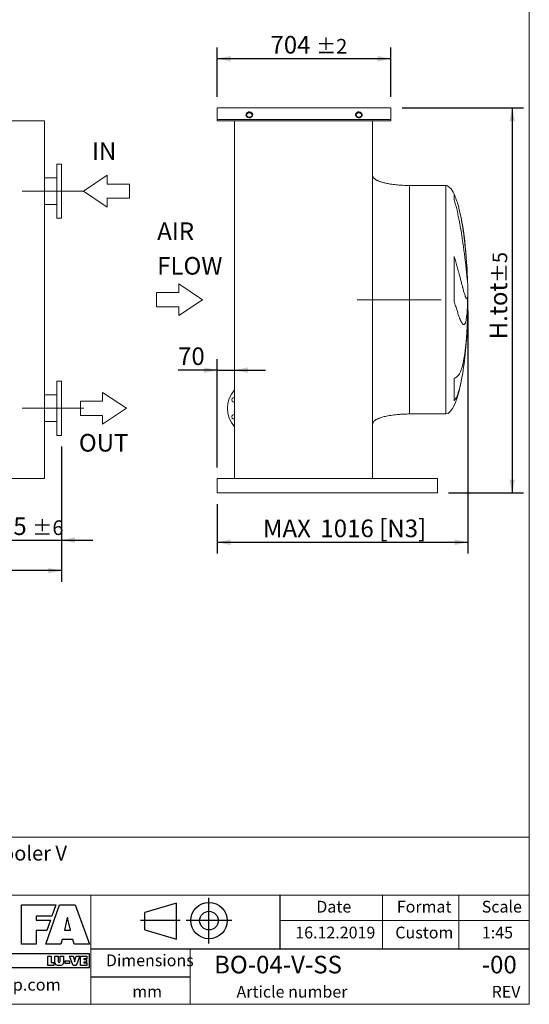
# Model space of a CAD drawing. Units: millimetres. Extents: x 121 to 9335, y 86 to 6540.
# Drawn here: x 7269 to 9335, y 86 to 4077 of the extents above; entities that cross this region are included whole.
import ezdxf

# ---------------------------------------------------------------- set-up
doc = ezdxf.new("R2010")
doc.units = ezdxf.units.MM
doc.header["$LTSCALE"] = 45
doc.linetypes.add('SLD-Center', pattern=[19.05, 15.24, -1.27, 1.27, -1.27])
doc.linetypes.add('SLD-Solid', pattern=[0])
doc.layers.add('GEOMETRY', color=7, linetype='SLD-Solid')
doc.layers.add('TITLE', color=7, linetype='SLD-Solid')
doc.styles.add('SLDTEXTSTYLE0', font='TXT', dxfattribs={"width": 0.605})
doc.styles.add('SLDTEXTSTYLE1', font='TXT', dxfattribs={"width": 0.75})
doc.dimstyles.new('SLDDIMSTYLE1', dxfattribs={"dimtxt": 69.344604, "dimasz": 54, "dimexe": 0, "dimexo": 0.0625, "dimgap": 17.336151, "dimtad": 1, "dimdec": 0, "dimrnd": 1e-09, "dimzin": 12, "dimdsep": 46, "dimtxsty": 'SLDTEXTSTYLE0', "dimsah": 1, "dimcen": 0.09, "dimadec": 0, "dimazin": 3, "dimtol": 1, "dimtp": 6, "dimtm": 6, "dimtfac": 1, "dimtdec": 0, "dimtmove": 0, "dimatfit": 0, "dimfxl": 1, "dimfrac": 2, "dimtolj": 1, "dimarcsym": 0})
doc.dimstyles.new('SLDDIMSTYLE2', dxfattribs={"dimtxt": 69.344604, "dimasz": 54, "dimexe": 0, "dimexo": 0.0625, "dimgap": 17.336151, "dimtad": 1, "dimdec": 0, "dimrnd": 1e-09, "dimzin": 12, "dimdsep": 46, "dimtxsty": 'SLDTEXTSTYLE0', "dimsah": 1, "dimcen": 0.09, "dimadec": 0, "dimazin": 3, "dimtfac": 1, "dimtdec": 0, "dimtofl": 0, "dimtmove": 0, "dimatfit": 3, "dimfxl": 1, "dimfrac": 2, "dimtolj": 1, "dimtzin": 12, "dimarcsym": 0})
doc.dimstyles.new('SLDDIMSTYLE5', dxfattribs={"dimtxt": 69.344604, "dimasz": 54, "dimexe": 0, "dimexo": 0.0625, "dimgap": 17.336151, "dimtad": 1, "dimdec": 0, "dimrnd": 1e-09, "dimzin": 12, "dimdsep": 46, "dimtxsty": 'SLDTEXTSTYLE0', "dimsah": 1, "dimcen": 0.09, "dimadec": 0, "dimazin": 3, "dimtol": 1, "dimtp": 2, "dimtm": 2, "dimtfac": 1, "dimtdec": 0, "dimtofl": 0, "dimtmove": 0, "dimatfit": 3, "dimfxl": 1, "dimfrac": 2, "dimtolj": 1, "dimarcsym": 0})
doc.dimstyles.new('SLDDIMSTYLE7', dxfattribs={"dimtxt": 69.344604, "dimasz": 54, "dimexe": 0, "dimexo": 0.0625, "dimgap": 17.336151, "dimtad": 1, "dimdec": 0, "dimrnd": 1e-09, "dimzin": 12, "dimdsep": 46, "dimtxsty": 'SLDTEXTSTYLE0', "dimsah": 1, "dimcen": 0.09, "dimadec": 0, "dimazin": 3, "dimtol": 1, "dimtp": 5, "dimtm": 5, "dimtfac": 1, "dimtdec": 0, "dimtofl": 0, "dimtmove": 0, "dimatfit": 3, "dimfxl": 1, "dimfrac": 2, "dimtolj": 1, "dimarcsym": 0})
doc.dimstyles.new('SLDDIMSTYLE8', dxfattribs={"dimtxt": 69.344604, "dimasz": 54, "dimexe": 0, "dimexo": 0.0625, "dimgap": 17.336151, "dimtad": 1, "dimdec": 0, "dimrnd": 1e-09, "dimzin": 12, "dimdsep": 46, "dimtxsty": 'SLDTEXTSTYLE0', "dimsah": 1, "dimcen": 0.09, "dimadec": 0, "dimazin": 3, "dimtfac": 1, "dimtdec": 0, "dimtmove": 0, "dimatfit": 0, "dimfxl": 1, "dimfrac": 2, "dimtolj": 1, "dimtzin": 12, "dimarcsym": 0})

# ---------------------------------------------------------------- blocks, each defined once
blk = doc.blocks.new('Block2')
at = {"layer": 'TITLE', "color": 7, "linetype": 'SLD-Solid'}
for p, q in [((292.5, 325.2), (35.7, 249.6)), ((292.5, 33.4), (292.5, 325.2)), ((555, 0), (555, 369.6)), ((35.7, 109.1), (35.7, 249.6)), ((321.9, 184.8), (0, 184.8)), ((740.7, 184.8), (371.1, 184.8)), ((35.7, 109.1), (292.5, 33.4))]:
    blk.add_line(p, q, dxfattribs=at)
for radius in [146.9, 75.7]:
    blk.add_circle((555.9, 184.8), radius, dxfattribs=at)
blk = doc.blocks.new('Block28')
at = {"color": 7, "linetype": 'SLD-Solid', "lineweight": 0}
for p, q in [((-19800, 49314), (-23015, 44492)), ((-16586, 44492), (-19800, 49314)), ((-23015, 44492), (-21247, 44492)), ((-21247, 44492), (-21247, 39992)), ((-18354, 44492), (-16586, 44492)), ((-18354, 39992), (-18354, 44492))]:
    blk.add_line(p, q, dxfattribs=at)
at = {"layer": 'GEOMETRY', "lineweight": 0}
blk.add_line((-21247, 39992), (-18354, 39992), dxfattribs=at)
blk = doc.blocks.new('_D_1')
at = {"layer": 'GEOMETRY'}
for p, q in [((7439.1, 2347), (7439.1, 1922.8)), ((7104.1, 2034), (7104.1, 1922.8)), ((7104.1, 1967.8), (6978.1, 1967.8)), ((7104.1, 1967.8), (7439.1, 1967.8)), ((7439.1, 1967.8), (7565.1, 1967.8))]:
    blk.add_line(p, q, dxfattribs=at)
for points in [[(7104.1, 1967.8), (7050.1, 1979), (7050.1, 1956.5)], [(7439.1, 1967.8), (7493.1, 1956.5), (7493.1, 1979)]]:
    blk.add_solid(points, dxfattribs=at)
at = {"layer": 'GEOMETRY', "attachment_point": 1, "style": 'SLDTEXTSTYLE0'}
for s, insert, char_height in [('335', (7135.1, 2059.9), 71.44), ('±6', (7320.4, 2047.9), 59.53)]:
    blk.add_mtext(s, dxfattribs=dict(at, insert=insert, char_height=char_height))
blk = doc.blocks.new('_D_2')
at = {"layer": 'GEOMETRY'}
for p, q in [((7439.1, 2347), (7439.1, 1799)), ((2184.1, 2172), (2184.1, 1799)), ((7439.1, 1844), (2184.1, 1844))]:
    blk.add_line(p, q, dxfattribs=at)
for points in [[(2184.1, 1844), (2238.1, 1832.8), (2238.1, 1855.3)], [(7439.1, 1844), (7385.1, 1855.3), (7385.1, 1832.8)]]:
    blk.add_solid(points, dxfattribs=at)
at = {"layer": 'GEOMETRY', "insert": (4724.3, 1936.1), "char_height": 71.44, "attachment_point": 1, "style": 'SLDTEXTSTYLE0'}
blk.add_mtext('L.ss', dxfattribs=at)
blk = doc.blocks.new('Block12')
at = {"layer": 'GEOMETRY', "lineweight": 0}
for p, q in [((4500, 4661), (4500, 6429)), ((4500, 6429), (9321, 3214)), ((0, 4661), (4500, 4661)), ((0, 1768), (0, 4661)), ((9321, 3214), (4500, 0)), ((4500, 1768), (0, 1768)), ((4500, 0), (4500, 1768))]:
    blk.add_line(p, q, dxfattribs=at)
blk = doc.blocks.new('_D_11')
at = {"layer": 'GEOMETRY'}
for p, q in [((8070.2, 3764.2), (8070.2, 3964.2)), ((8774.2, 3764.2), (8774.2, 3964.2)), ((8070.2, 3919.2), (8774.2, 3919.2))]:
    blk.add_line(p, q, dxfattribs=at)
for points in [[(8070.2, 3919.2), (8124.2, 3908), (8124.2, 3930.5)], [(8774.2, 3919.2), (8720.2, 3930.5), (8720.2, 3908)]]:
    blk.add_solid(points, dxfattribs=at)
at = {"layer": 'GEOMETRY', "attachment_point": 1, "style": 'SLDTEXTSTYLE0'}
for s, insert, char_height in [('704', (8285.8, 4011.3), 71.44), ('±2', (8471, 3999.3), 59.53)]:
    blk.add_mtext(s, dxfattribs=dict(at, insert=insert, char_height=char_height))
blk = doc.blocks.new('_D_12')
at = {"layer": 'GEOMETRY'}
for p, q in [((8819.2, 3719.2), (9311.2, 3719.2)), ((9266.2, 3719.2), (9266.2, 2159)), ((9008.2, 2159), (9311.2, 2159))]:
    blk.add_line(p, q, dxfattribs=at)
for points in [[(9266.2, 3719.2), (9254.9, 3665.2), (9277.4, 3665.2)], [(9266.2, 2159), (9277.4, 2213), (9254.9, 2213)]]:
    blk.add_solid(points, dxfattribs=at)
at = {"layer": 'GEOMETRY', "attachment_point": 1, "rotation": 90, "style": 'SLDTEXTSTYLE0'}
for s, insert, char_height in [('±5', (9186.1, 3009.1), 59.53), ('H.tot', (9174.1, 2781.5), 71.44)]:
    blk.add_mtext(s, dxfattribs=dict(at, insert=insert, char_height=char_height))
blk = doc.blocks.new('_D_13')
at = {"layer": 'GEOMETRY'}
for p, q in [((9086.2, 2897), (9086.2, 1914)), ((8070.2, 2114), (8070.2, 1914)), ((8070.2, 1959), (9086.2, 1959))]:
    blk.add_line(p, q, dxfattribs=at)
for points in [[(8070.2, 1959), (8124.2, 1947.8), (8124.2, 1970.3)], [(9086.2, 1959), (9032.2, 1970.3), (9032.2, 1947.8)]]:
    blk.add_solid(points, dxfattribs=at)
at = {"layer": 'GEOMETRY', "char_height": 71.44, "attachment_point": 1, "style": 'SLDTEXTSTYLE0'}
for s, insert in [('MAX', (8255.4, 2051.1)), ('1016', (8488.2, 2051.1)), ('[N3]', (8726.7, 2051.1))]:
    blk.add_mtext(s, dxfattribs=dict(at, insert=insert))
blk = doc.blocks.new('_D_14')
at = {"layer": 'GEOMETRY'}
for p, q in [((8070.2, 2262), (8070.2, 2701.7)), ((8070.2, 2656.7), (7911.1, 2656.7)), ((8070.2, 2656.7), (8140.2, 2656.7)), ((8140.2, 2656.7), (8266.2, 2656.7))]:
    blk.add_line(p, q, dxfattribs=at)
for points in [[(8070.2, 2656.7), (8016.2, 2667.9), (8016.2, 2645.4)], [(8140.2, 2656.7), (8194.2, 2645.4), (8194.2, 2667.9)]]:
    blk.add_solid(points, dxfattribs=at)
at = {"layer": 'GEOMETRY', "insert": (7911.1, 2748.8), "char_height": 71.44, "attachment_point": 1, "style": 'SLDTEXTSTYLE0'}
blk.add_mtext('70', dxfattribs=at)
blk = doc.blocks.new('SW_NOTE_2')
at = {"layer": 'GEOMETRY', "color": 0, "char_height": 71.44, "attachment_point": 1, "style": 'SLDTEXTSTYLE0'}
for s, insert in [('AIR', (0, 92.1)), ('FLOW', (0, -48.2))]:
    blk.add_mtext(s, dxfattribs=dict(at, insert=insert))

msp = doc.modelspace()

# ---------------------------------------------------------------- linework, layer by layer
at = {"color": 7, "linetype": 'SLD-Solid', "lineweight": 15}
for p, q in [((8070.2, 3719.2), (8774.2, 3719.2)), ((8070.2, 3719.2), (8070.2, 3674.5)), ((8774.2, 3719.2), (8774.2, 3674.5)), ((8070.2, 3674.5), (8070.2, 3672)), ((8070.2, 3672), (8774.2, 3672)), ((8070.2, 3672), (8070.2, 3667)), ((8774.2, 3674.5), (8774.2, 3672)), ((8774.2, 3672), (8774.2, 3667)), ((7129.1, 3667), (7369.1, 3667)), ((7369.1, 3667), (7369.1, 2217)), ((8070.2, 3667), (8140.2, 3667)), ((8140.2, 3667), (8140.2, 2217)), ((8140.2, 3667), (8145.2, 3667)), ((8145.2, 3667), (8695.2, 3667)), ((8695.2, 3667), (8700.2, 3667)), ((8700.2, 3667), (8774.2, 3667)), ((8700.2, 3667), (8700.2, 2217)), ((8700.2, 3663), (8700.2, 2221)), ((7439.1, 3492), (7419.1, 3492)), ((7419.1, 3382), (7419.1, 3492)), ((7439.1, 3382), (7439.1, 3492)), ((7419.1, 3436), (7369.1, 3436)), ((8996.2, 3405), (8850.2, 3405)), ((7419.1, 3272), (7419.1, 3382)), ((7439.1, 3272), (7439.1, 3382)), ((7369.1, 3328), (7419.1, 3328)), ((7419.1, 3272), (7439.1, 3272)), ((9030.5, 2935.3), (9030.5, 3116.8)), ((9084.7, 3025.8), (9084.7, 3011.7)), ((9084.7, 2953.9), (9084.7, 2917.2)), ((9084.7, 2865.6), (9084.7, 2857)), ((7439.1, 2612), (7419.1, 2612)), ((7419.1, 2502), (7419.1, 2612)), ((7439.1, 2502), (7439.1, 2612)), ((9030.5, 2532.9), (9030.5, 2624.5)), ((7419.1, 2556), (7369.1, 2556)), ((7419.1, 2392), (7419.1, 2502)), ((7439.1, 2392), (7439.1, 2502)), ((8850.2, 2479), (8996.2, 2479)), ((7369.1, 2448), (7419.1, 2448)), ((7419.1, 2392), (7439.1, 2392)), ((7154.1, 2217), (7369.1, 2217)), ((8070.2, 2217), (8070.2, 2207)), ((8070.2, 2217), (8141.5, 2217)), ((8070.2, 2207), (8070.2, 2169)), ((8141.5, 2217), (8145.2, 2217)), ((8145.2, 2217), (8695.2, 2217)), ((8695.2, 2217), (8698.9, 2217)), ((8698.9, 2217), (8963.2, 2217)), ((8963.2, 2217), (8963.2, 2207)), ((8963.2, 2207), (8963.2, 2169)), ((8070.2, 2169), (8070.2, 2159)), ((8070.2, 2159), (8963.2, 2159)), ((8963.2, 2169), (8963.2, 2159))]:
    msp.add_line(p, q, dxfattribs=at)
at = {"color": 8, "linetype": 'SLD-Solid', "lineweight": 15}
for p, q in [((8996.2, 3405), (8996.2, 2479)), ((9030.5, 3347), (9030.5, 3370)), ((9085.5, 2887), (9085.5, 2997.1)), ((9084.7, 2857), (9084.6, 2854.4))]:
    msp.add_line(p, q, dxfattribs=at)
at = {"color": 7, "linetype": 'SLD-Solid', "flags": 128}
for points in [[(8203.8, 3701.8), (8208.1, 3699.8), (8211.2, 3696.6), (8212.6, 3692.5), (8212.1, 3688.3), (8209.8, 3684.6), (8206.1, 3681.9), (8201.4, 3680.7), (8196.5, 3681.1), (8192.2, 3683.1), (8189.1, 3686.4), (8187.7, 3690.5), (8188.2, 3694.7), (8190.5, 3698.4), (8194.3, 3701.1), (8199, 3702.3), (8203.8, 3701.8)], [(8203.8, 3681.1), (8208.1, 3683.1), (8211.2, 3686.4), (8212.6, 3690.5), (8212.1, 3694.7), (8209.8, 3698.4), (8206.1, 3701.1), (8201.4, 3702.3), (8196.5, 3701.8), (8192.2, 3699.8), (8189.1, 3696.6), (8187.7, 3692.5), (8188.2, 3688.3), (8190.5, 3684.6), (8194.3, 3681.9), (8199, 3680.7), (8203.8, 3681.1)], [(8647.8, 3701.8), (8652.1, 3699.8), (8655.2, 3696.6), (8656.6, 3692.5), (8656.1, 3688.3), (8653.8, 3684.6), (8650.1, 3681.9), (8645.4, 3680.7), (8640.5, 3681.1), (8636.2, 3683.1), (8633.1, 3686.4), (8631.7, 3690.5), (8632.2, 3694.7), (8634.5, 3698.4), (8638.3, 3701.1), (8643, 3702.3), (8647.8, 3701.8)], [(8647.8, 3681.1), (8652.1, 3683.1), (8655.2, 3686.4), (8656.6, 3690.5), (8656.1, 3694.7), (8653.8, 3698.4), (8650.1, 3701.1), (8645.4, 3702.3), (8640.5, 3701.8), (8636.2, 3699.8), (8633.1, 3696.6), (8631.7, 3692.5), (8632.2, 3688.3), (8634.5, 3684.6), (8638.3, 3681.9), (8643, 3680.7), (8647.8, 3681.1)]]:
    msp.add_lwpolyline(points, dxfattribs=at)
at = {"color": 7, "linetype": 'SLD-Solid', "lineweight": 15, "flags": 128}
for points in [[(8200.2, 3680.7), (8202.3, 3680.8), (8204.3, 3681.3), (8206.3, 3682), (8208, 3683.1), (8209.6, 3684.3), (8210.8, 3685.8), (8211.8, 3687.5), (8212.4, 3689.2), (8212.7, 3691), (8212.6, 3692.9), (8212.1, 3694.7), (8211.3, 3696.4), (8210.2, 3697.9), (8208.8, 3699.3), (8207.2, 3700.5), (8205.3, 3701.4), (8203.3, 3702), (8201.2, 3702.3), (8199.1, 3702.3), (8197, 3702), (8195, 3701.4), (8193.2, 3700.5), (8191.5, 3699.3), (8190.1, 3697.9), (8189, 3696.4), (8188.2, 3694.7), (8187.8, 3692.9), (8187.7, 3691), (8188, 3689.2), (8188.6, 3687.5), (8189.5, 3685.8), (8190.8, 3684.3), (8192.3, 3683.1), (8194.1, 3682), (8196, 3681.3), (8198.1, 3680.8), (8200.2, 3680.7)], [(8187.8, 3690.2), (8188, 3691.3), (8188.6, 3693), (8189.5, 3694.7), (8190.8, 3696.1), (8192.3, 3697.4), (8194.1, 3698.4), (8196, 3699.2), (8198.1, 3699.7), (8200.2, 3699.8)], [(8200.2, 3699.8), (8202.3, 3699.7), (8204.3, 3699.2), (8206.3, 3698.4), (8208, 3697.4), (8209.6, 3696.1), (8210.8, 3694.7), (8211.8, 3693), (8212.4, 3691.3), (8212.6, 3690.2)], [(8644.2, 3680.7), (8646.3, 3680.8), (8648.3, 3681.3), (8650.3, 3682), (8652, 3683.1), (8653.6, 3684.3), (8654.8, 3685.8), (8655.8, 3687.5), (8656.4, 3689.2), (8656.7, 3691), (8656.6, 3692.9), (8656.1, 3694.7), (8655.3, 3696.4), (8654.2, 3697.9), (8652.8, 3699.3), (8651.2, 3700.5), (8649.3, 3701.4), (8647.3, 3702), (8645.2, 3702.3), (8643.1, 3702.3), (8641, 3702), (8639, 3701.4), (8637.2, 3700.5), (8635.5, 3699.3), (8634.1, 3697.9), (8633, 3696.4), (8632.2, 3694.7), (8631.8, 3692.9), (8631.7, 3691), (8632, 3689.2), (8632.6, 3687.5), (8633.5, 3685.8), (8634.8, 3684.3), (8636.3, 3683.1), (8638.1, 3682), (8640, 3681.3), (8642.1, 3680.8), (8644.2, 3680.7)], [(8631.8, 3690.2), (8632, 3691.3), (8632.6, 3693), (8633.5, 3694.7), (8634.8, 3696.1), (8636.3, 3697.4), (8638.1, 3698.4), (8640, 3699.2), (8642.1, 3699.7), (8644.2, 3699.8)], [(8644.2, 3699.8), (8646.3, 3699.7), (8648.3, 3699.2), (8650.3, 3698.4), (8652, 3697.4), (8653.6, 3696.1), (8654.8, 3694.7), (8655.8, 3693), (8656.4, 3691.3), (8656.6, 3690.2)]]:
    msp.add_lwpolyline(points, dxfattribs=at)
at = {"color": 7, "linetype": 'SLD-Solid', "lineweight": 15}
for centre, radius, start, end in [((8221.2, 2502), 110, 137.4226, 222.5774), ((8138, 2536.5), 9, 76.1845, 283.8155), ((8138, 2467.6), 9, 76.1845, 283.8155)]:
    msp.add_arc(centre, radius, start, end, dxfattribs=at)
for major_axis, start_param, end_param in [((0, 463), 5.891864, 6.283185), ((0, 463), 5.674028, 5.891864), ((0, 463), 4.831548, 5.674028), ((0, 463), 4.712389, 4.831548), ((0, -463), 1.451637, 1.570796), ((0, -463), 1.380271, 1.451637), ((0, -463), 0.838275, 1.380271), ((0, -463), 0, 0.838275)]:
    msp.add_ellipse((8996.2, 2942), major_axis=major_axis, ratio=0.194384, start_param=start_param, end_param=end_param, dxfattribs=at)
for points, knots in [([(8850.2, 3405), (8845.4, 3405.1), (8835.8, 3405.1), (8821.7, 3405.7), (8808.1, 3406.6), (8795.2, 3407.7), (8783.1, 3409.2), (8772.2, 3410.8), (8762.4, 3412.5), (8753.8, 3414.3), (8746.2, 3416.2), (8739.4, 3418), (8733.3, 3419.9), (8727.9, 3421.8), (8723.1, 3423.7), (8719.2, 3425.5), (8716, 3427.1), (8713.5, 3428.5), (8711.1, 3430), (8708.6, 3431.7), (8706.1, 3433.8), (8703.7, 3436.3), (8701.9, 3438.8), (8700.5, 3441.8), (8700.3, 3443.9), (8700.2, 3445)], [0, 0, 0, 0, 0.089181, 0.176714, 0.26127, 0.341681, 0.417001, 0.48654, 0.546425, 0.600635, 0.649194, 0.692268, 0.730133, 0.767292, 0.798774, 0.825192, 0.84715, 0.865208, 0.879076, 0.898123, 0.92148, 0.940618, 0.960265, 0.979979, 1, 1, 1, 1]), ([(9084.7, 3011.7), (9084.4, 3015), (9084.1, 3018.7), (9083.3, 3027), (9082.9, 3031.5), (9082.2, 3038.9), (9081.9, 3041.5), (9081.5, 3045.5), (9081.4, 3046.8), (9081.1, 3049.6), (9081, 3051), (9080.2, 3058.2), (9079.6, 3064.2), (9078.2, 3076.9), (9077.5, 3083.5), (9076.3, 3093.9), (9075.8, 3097.4), (9075.2, 3102.8), (9075, 3104.6), (9074.5, 3108.3), (9074.3, 3110.1), (9073.2, 3119.5), (9072.2, 3127.1), (9070.2, 3142.6), (9069.1, 3150.5), (9067.5, 3162.6), (9066.9, 3166.7), (9066, 3172.8), (9065.7, 3174.9), (9065.1, 3179), (9064.8, 3181.1), (9063.3, 3191.5), (9062, 3199.8), (9059.4, 3216.3), (9058, 3224.6), (9055.9, 3237), (9055.1, 3241.1), (9054, 3247.3), (9053.7, 3249.3), (9052.9, 3253.5), (9052.5, 3255.5), (9050.6, 3265.7), (9049, 3273.7), (9045.7, 3289.3), (9044, 3297), (9041.4, 3308.3), (9040.5, 3312), (9038.6, 3319.3), (9037.6, 3322.9), (9034.7, 3333.6), (9032.7, 3340.4), (9030.5, 3347)], [0, 0, 0, 0, 0.0625, 0.0625, 0.125, 0.125, 0.15625, 0.15625, 0.171875, 0.171875, 0.1875, 0.1875, 0.25, 0.25, 0.3125, 0.3125, 0.34375, 0.34375, 0.359375, 0.359375, 0.375, 0.375, 0.4375, 0.4375, 0.5, 0.5, 0.53125, 0.53125, 0.546875, 0.546875, 0.5625, 0.5625, 0.625, 0.625, 0.6875, 0.6875, 0.71875, 0.71875, 0.734375, 0.734375, 0.75, 0.75, 0.8125, 0.8125, 0.875, 0.875, 0.90625, 0.90625, 0.9375, 0.9375, 1, 1, 1, 1]), ([(9030.5, 3116.8), (9031.8, 3113.2), (9033, 3109.6), (9035.3, 3102.5), (9036.4, 3099), (9039.6, 3088.5), (9041.6, 3081.7), (9045.3, 3068.3), (9047.1, 3061.7), (9049.2, 3053.7), (9049.6, 3052.1), (9050.5, 3048.9), (9050.9, 3047.4), (9052.1, 3042.7), (9052.9, 3039.7), (9055.2, 3030.7), (9056.6, 3025), (9059.4, 3014), (9060.7, 3008.8), (9062.6, 3001.3), (9063.3, 2998.9), (9064.2, 2995.4), (9064.5, 2994.2), (9065.1, 2991.9), (9065.4, 2990.8), (9066.8, 2985.3), (9067.9, 2981.2), (9070, 2973.7), (9071, 2970.3), (9072.9, 2964.1), (9073.8, 2961.3), (9074.8, 2958.2), (9075, 2957.6), (9075.5, 2956.5), (9075.7, 2955.9), (9076.3, 2954.3), (9076.7, 2953.4), (9077.8, 2950.8), (9078.5, 2949.4), (9079.8, 2947.4), (9080.4, 2946.7), (9081.2, 2946.3), (9081.5, 2946.2), (9081.8, 2946.3), (9082, 2946.3), (9082.2, 2946.5), (9082.3, 2946.6), (9082.9, 2947.1), (9083.3, 2948), (9084.1, 2950.4), (9084.4, 2951.9), (9084.7, 2953.9)], [0, 0, 0, 0, 0.03125, 0.03125, 0.0625, 0.0625, 0.125, 0.125, 0.1875, 0.1875, 0.203125, 0.203125, 0.21875, 0.21875, 0.25, 0.25, 0.3125, 0.3125, 0.375, 0.375, 0.40625, 0.40625, 0.421875, 0.421875, 0.4375, 0.4375, 0.5, 0.5, 0.5625, 0.5625, 0.625, 0.625, 0.640625, 0.640625, 0.65625, 0.65625, 0.6875, 0.6875, 0.75, 0.75, 0.8125, 0.8125, 0.84375, 0.84375, 0.859375, 0.859375, 0.875, 0.875, 0.9375, 0.9375, 1, 1, 1, 1]), ([(9084.7, 2917.2), (9084.4, 2910.7), (9084.1, 2904.7), (9083.3, 2893.4), (9082.9, 2888.1), (9082.2, 2880.7), (9081.9, 2878.3), (9081.5, 2874.9), (9081.4, 2873.8), (9081.1, 2871.6), (9081, 2870.6), (9080.2, 2865.4), (9079.6, 2861.7), (9078.2, 2855.2), (9077.5, 2852.4), (9076.3, 2848.9), (9075.8, 2847.8), (9075.2, 2846.4), (9075, 2846), (9074.5, 2845.2), (9074.3, 2844.8), (9073.2, 2843), (9072.2, 2842.1), (9070.2, 2841.1), (9069.1, 2841.1), (9067.5, 2841.9), (9066.9, 2842.2), (9066, 2843), (9065.7, 2843.2), (9065.1, 2843.8), (9064.8, 2844.2), (9063.3, 2845.9), (9062, 2847.8), (9059.4, 2852.5), (9058, 2855.3), (9055.9, 2860.1), (9055.1, 2861.8), (9054, 2864.6), (9053.7, 2865.5), (9052.9, 2867.5), (9052.5, 2868.4), (9050.6, 2873.5), (9049, 2878), (9045.7, 2887.6), (9044, 2892.8), (9041.4, 2901.1), (9040.5, 2903.9), (9038.6, 2909.8), (9037.6, 2912.8), (9034.7, 2922.1), (9032.7, 2928.6), (9030.5, 2935.3)], [0, 0, 0, 0, 0.0625, 0.0625, 0.125, 0.125, 0.15625, 0.15625, 0.171875, 0.171875, 0.1875, 0.1875, 0.25, 0.25, 0.3125, 0.3125, 0.34375, 0.34375, 0.359375, 0.359375, 0.375, 0.375, 0.4375, 0.4375, 0.5, 0.5, 0.53125, 0.53125, 0.546875, 0.546875, 0.5625, 0.5625, 0.625, 0.625, 0.6875, 0.6875, 0.71875, 0.71875, 0.734375, 0.734375, 0.75, 0.75, 0.8125, 0.8125, 0.875, 0.875, 0.90625, 0.90625, 0.9375, 0.9375, 1, 1, 1, 1]), ([(9030.5, 2624.5), (9031.8, 2624.6), (9033, 2624.8), (9035.3, 2625.5), (9036.4, 2625.9), (9039.6, 2627.3), (9041.6, 2628.6), (9045.3, 2632), (9047.1, 2634), (9049.2, 2636.9), (9049.6, 2637.5), (9050.5, 2638.8), (9050.9, 2639.5), (9052.1, 2641.5), (9052.9, 2642.9), (9055.2, 2647.5), (9056.6, 2650.9), (9059.4, 2658.2), (9060.7, 2662.2), (9062.6, 2668.7), (9063.3, 2671), (9064.2, 2674.5), (9064.5, 2675.7), (9065.1, 2678.1), (9065.4, 2679.3), (9066.8, 2685.5), (9067.9, 2690.7), (9070, 2701.6), (9071, 2707.3), (9072.9, 2719.2), (9073.8, 2725.4), (9074.8, 2733.5), (9075, 2735.2), (9075.5, 2738.5), (9075.7, 2740.1), (9076.3, 2745.2), (9076.7, 2748.6), (9077.8, 2758.9), (9078.5, 2765.9), (9079.8, 2780.2), (9080.4, 2787.6), (9081.2, 2798.8), (9081.5, 2802.6), (9081.8, 2808.3), (9082, 2810.3), (9082.2, 2814.1), (9082.3, 2816.1), (9082.9, 2825.8), (9083.3, 2833.7), (9084.1, 2849.5), (9084.4, 2857.5), (9084.7, 2865.6)], [0, 0, 0, 0, 0.03125, 0.03125, 0.0625, 0.0625, 0.125, 0.125, 0.1875, 0.1875, 0.203125, 0.203125, 0.21875, 0.21875, 0.25, 0.25, 0.3125, 0.3125, 0.375, 0.375, 0.40625, 0.40625, 0.421875, 0.421875, 0.4375, 0.4375, 0.5, 0.5, 0.5625, 0.5625, 0.625, 0.625, 0.640625, 0.640625, 0.65625, 0.65625, 0.6875, 0.6875, 0.75, 0.75, 0.8125, 0.8125, 0.84375, 0.84375, 0.859375, 0.859375, 0.875, 0.875, 0.9375, 0.9375, 1, 1, 1, 1]), ([(8700.2, 2439), (8700.2, 2439.6), (8700.3, 2440.8), (8700.8, 2442.9), (8701.9, 2445.2), (8703.4, 2447.3), (8704.6, 2448.7), (8705.6, 2449.7), (8706.4, 2450.4), (8707.2, 2451.1), (8708.5, 2452.2), (8710.4, 2453.6), (8713.1, 2455.3), (8716.5, 2457.2), (8720.8, 2459.3), (8726, 2461.5), (8732.2, 2463.8), (8739.3, 2466), (8747.7, 2468.3), (8757.3, 2470.5), (8768.2, 2472.6), (8780.2, 2474.5), (8792.9, 2476.1), (8806.4, 2477.3), (8820.6, 2478.3), (8835.2, 2478.9), (8845.2, 2479), (8850.2, 2479)], [0, 0, 0, 0, 0.0111075, 0.021591, 0.0407939, 0.0570603, 0.0690999, 0.0759368, 0.0818208, 0.088757, 0.0968488, 0.1125044, 0.1320125, 0.1560583, 0.1854149, 0.2209124, 0.2603245, 0.3064549, 0.3598381, 0.4208362, 0.4895666, 0.5658354, 0.6441577, 0.727916, 0.8160456, 0.9072355, 1, 1, 1, 1])]:
    msp.add_open_spline(points, degree=3, knots=knots, dxfattribs=at)
at = {"color": 8, "linetype": 'SLD-Solid', "lineweight": 15}
for points, knots in [([(8850.2, 3405), (8850.2, 3405), (8850.2, 3404.3), (8850.2, 3401.3), (8850.2, 3399.1), (8850.2, 3393.2), (8850.2, 3389.5), (8850.2, 3380.7), (8850.2, 3375.6), (8850.2, 3364), (8850.2, 3357.5), (8850.2, 3343.2), (8850.2, 3335.4), (8850.2, 3318.6), (8850.2, 3309.5), (8850.2, 3290.3), (8850.2, 3280.1), (8850.2, 3258.7), (8850.2, 3247.5), (8850.2, 3224), (8850.2, 3211.8), (8850.2, 3186.7), (8850.2, 3173.6), (8850.2, 3146.9), (8850.2, 3133.2), (8850.2, 3105.2), (8850.2, 3090.9), (8850.2, 3061.9), (8850.2, 3047.2), (8850.2, 3017.5), (8850.2, 3002.5), (8850.2, 2972.3), (8850.2, 2957.2), (8850.2, 2926.9), (8850.2, 2911.7), (8850.2, 2881.6), (8850.2, 2866.6), (8850.2, 2836.8), (8850.2, 2822.1), (8850.2, 2793.1), (8850.2, 2778.8), (8850.2, 2750.8), (8850.2, 2737.1), (8850.2, 2710.4), (8850.2, 2697.4), (8850.2, 2672.2), (8850.2, 2660), (8850.2, 2636.6), (8850.2, 2625.3), (8850.2, 2603.9), (8850.2, 2593.7), (8850.2, 2574.5), (8850.2, 2565.5), (8850.2, 2548.6), (8850.2, 2540.8), (8850.2, 2526.5), (8850.2, 2520.1), (8850.2, 2508.5), (8850.2, 2503.4), (8850.2, 2494.6), (8850.2, 2490.9), (8850.2, 2485), (8850.2, 2482.7), (8850.2, 2479.8), (8850.2, 2479), (8850.2, 2479)], [0, 0, 0, 0, 0.03125, 0.03125, 0.0625, 0.0625, 0.09375, 0.09375, 0.125, 0.125, 0.15625, 0.15625, 0.1875, 0.1875, 0.21875, 0.21875, 0.25, 0.25, 0.28125, 0.28125, 0.3125, 0.3125, 0.34375, 0.34375, 0.375, 0.375, 0.40625, 0.40625, 0.4375, 0.4375, 0.46875, 0.46875, 0.5, 0.5, 0.53125, 0.53125, 0.5625, 0.5625, 0.59375, 0.59375, 0.625, 0.625, 0.65625, 0.65625, 0.6875, 0.6875, 0.71875, 0.71875, 0.75, 0.75, 0.78125, 0.78125, 0.8125, 0.8125, 0.84375, 0.84375, 0.875, 0.875, 0.90625, 0.90625, 0.9375, 0.9375, 0.96875, 0.96875, 1, 1, 1, 1]), ([(9047.7, 3321.6), (9048.6, 3318.5), (9050.3, 3312), (9052.9, 3301.5), (9055.3, 3290.5), (9057.7, 3279.1), (9060, 3267.3), (9062.1, 3255.1), (9064.2, 3242.3), (9066.3, 3228.8), (9068.3, 3214.7), (9070.2, 3200.3), (9072.1, 3185.5), (9073.8, 3170.6), (9075.3, 3155.8), (9076.8, 3141.2), (9078.1, 3126.9), (9079.3, 3112.5), (9080.5, 3098.1), (9081.5, 3083.8), (9082.4, 3070.6), (9083.1, 3058.4), (9083.7, 3047.3), (9084.2, 3036.4), (9084.5, 3029.3), (9084.7, 3025.8)], [0, 0, 0, 0, 0.037923, 0.07894, 0.119981, 0.160998, 0.20295, 0.24493, 0.286882, 0.332891, 0.378936, 0.424944, 0.472313, 0.51972, 0.567089, 0.612701, 0.658349, 0.703962, 0.750921, 0.797918, 0.844877, 0.883481, 0.922085, 0.961043, 1, 1, 1, 1]), ([(9063.1, 2632.5), (9062.6, 2629.6), (9061.5, 2623.3), (9059.7, 2613.9), (9057.6, 2604.1), (9055.5, 2594.6), (9053.3, 2585.7), (9051, 2577.4), (9048.6, 2569.6), (9046.2, 2562.4), (9043.6, 2555.6), (9040.9, 2549.4), (9037.9, 2543.4), (9034.5, 2537.7), (9031.8, 2534.5), (9030.5, 2532.9)], [0, 0, 0, 0, 0.059306, 0.132772, 0.208329, 0.283946, 0.359504, 0.433722, 0.507998, 0.582217, 0.658542, 0.734929, 0.811255, 0.9054, 1, 1, 1, 1])]:
    msp.add_open_spline(points, degree=3, knots=knots, dxfattribs=at)
at = {"layer": 'GEOMETRY', "lineweight": 0}
for p, q in [((9335.3, 86.4), (9335.3, 6540.1)), ((7527.8, 3382), (7624.2, 3446.3)), ((7624.2, 3446.3), (7624.2, 3410.9)), ((7624.2, 3410.9), (7714.2, 3410.9)), ((7714.2, 3410.9), (7714.2, 3353.1)), ((7624.2, 3317.7), (7527.8, 3382)), ((7714.2, 3353.1), (7624.2, 3353.1)), ((7624.2, 3353.1), (7624.2, 3317.7)), ((6659.9, 763.4), (9335.3, 763.4)), ((8325.1, 529.1), (6659.9, 529.1)), ((7557.3, 311.6), (7557.3, 529.1)), ((8325.1, 529.1), (9335.3, 529.1)), ((8740.5, 311.6), (8740.5, 529.1)), ((9050.1, 311.6), (9050.1, 529.1)), ((8325.1, 425.6), (9335.3, 425.6)), ((7557.3, 311.6), (7557.3, 86.4)), ((7960.1, 311.6), (7960.1, 86.4)), ((120.8, 86.4), (9335.3, 86.4))]:
    msp.add_line(p, q, dxfattribs=at)
at = {"layer": 'GEOMETRY', "linetype": 'SLD-Center', "lineweight": 0}
for p, q in [((7279.1, 3382), (7529.1, 3382)), ((8978.3, 2942), (8636.9, 2942)), ((7279.1, 2502), (7529.1, 2502))]:
    msp.add_line(p, q, dxfattribs=at)
at = {"layer": 'GEOMETRY', "color": 152, "true_color": 0x005ab4}
for p, q in [((7277, 489.7), (7415.8, 489.7)), ((7277, 329.5), (7277, 489.7)), ((7374.6, 329.5), (7430.2, 489.7)), ((7415.8, 489.7), (7399.6, 443.9)), ((7430.2, 489.7), (7494.6, 489.7)), ((7494.6, 489.7), (7551.8, 329.5)), ((7399.6, 443.9), (7335.7, 443.9)), ((7335.7, 443.9), (7335.7, 427.3)), ((7335.7, 427.3), (7393.6, 427.3)), ((7393.6, 427.3), (7378.9, 385.5)), ((7461.9, 436.4), (7451.3, 387.5)), ((7464, 436.4), (7461.9, 436.4)), ((7474.6, 387.5), (7467.8, 415.8)), ((7378.9, 385.5), (7335.7, 385.6)), ((7335.7, 385.6), (7335.7, 329.5)), ((7451.3, 387.5), (7474.6, 387.5)), ((7335.7, 329.5), (7277, 329.5)), ((7436.2, 329.5), (7374.6, 329.5)), ((7440.9, 349.5), (7436.2, 329.5)), ((7484.8, 349.5), (7440.9, 349.5)), ((7490.2, 329.5), (7484.8, 349.5)), ((7551.8, 329.5), (7490.2, 329.5)), ((7552.1, 290.5), (6964.8, 290.5)), ((7552.1, 235.6), (7552.1, 290.5)), ((6964.8, 235.6), (7552.1, 235.6))]:
    msp.add_line(p, q, dxfattribs=at)
at = {"layer": 'GEOMETRY', "color": 7}
for p, q in [((7382.6, 281.7), (7396.4, 281.7)), ((7382.6, 243.6), (7382.6, 281.7)), ((7396.4, 281.7), (7396.4, 255.8)), ((7411.6, 259.2), (7411.6, 281.7)), ((7411.6, 281.7), (7425.4, 281.7)), ((7425.4, 281.7), (7425.4, 260.5)), ((7433, 260.5), (7433, 281.7)), ((7433, 281.7), (7446.8, 281.7)), ((7446.8, 281.7), (7446.8, 259.2)), ((7486.4, 243.6), (7471.6, 281.7)), ((7471.6, 281.7), (7486, 281.7)), ((7486, 281.7), (7491.1, 264.4)), ((7493.3, 264.4), (7498.4, 281.7)), ((7512.8, 281.7), (7498, 243.6)), ((7498.4, 281.7), (7512.8, 281.7)), ((7515.6, 281.7), (7541.2, 281.7)), ((7515.6, 243.6), (7515.6, 281.7)), ((7541.2, 281.7), (7541.2, 271.3)), ((7408, 243.6), (7382.6, 243.6)), ((7396.4, 255.8), (7408, 255.8)), ((7408, 255.8), (7408, 243.6)), ((7453, 263), (7471, 263)), ((7453, 252), (7453, 263)), ((7471, 252), (7453, 252)), ((7471, 263), (7471, 252)), ((7498, 243.6), (7486.4, 243.6)), ((7492.1, 258.7), (7492.3, 258.7)), ((7541.6, 243.6), (7515.6, 243.6)), ((7541.2, 271.3), (7529.6, 271.3)), ((7529.6, 271.3), (7529.6, 267.6)), ((7529.6, 267.6), (7540.2, 267.6)), ((7540.2, 257.8), (7529.6, 257.8)), ((7529.6, 257.8), (7529.6, 254)), ((7529.6, 254), (7541.6, 254)), ((7540.2, 267.6), (7540.2, 257.8)), ((7541.6, 254), (7541.6, 243.6)), ((7960.1, 196.4), (7557.3, 196.4))]:
    msp.add_line(p, q, dxfattribs=at)
at = {"layer": 'GEOMETRY', "color": 152, "true_color": 0x005ab4}
msp.add_open_spline([(7467.8, 415.8), (7466.1, 422.6), (7465.1, 429.6), (7464, 436.4)], degree=3, dxfattribs=at)
at = {"layer": 'GEOMETRY', "color": 7}
for points in [[(7429.2, 243), (7418.5, 243), (7411.6, 248.1), (7411.6, 259.2)], [(7425.4, 260.5), (7425.4, 257.5), (7425.5, 254.9), (7429.2, 254.9)], [(7429.2, 254.9), (7432.9, 254.9), (7433, 257.5), (7433, 260.5)], [(7446.8, 259.2), (7446.8, 248.1), (7439.8, 243), (7429.2, 243)], [(7491.1, 264.4), (7491.6, 262.5), (7492.1, 260.6), (7492.1, 258.7)], [(7492.3, 258.7), (7492.3, 260.6), (7492.8, 262.5), (7493.3, 264.4)]]:
    msp.add_open_spline(points, degree=3, dxfattribs=at)
at = {"layer": 'TITLE', "color": 7}
for p, q in [((8325.1, 311.6), (8325.1, 529.1)), ((7557.3, 311.6), (9335.3, 311.6))]:
    msp.add_line(p, q, dxfattribs=at)

# ---------------------------------------------------------------- block references
at = {"color": 7, "linetype": 'Continuous'}
for name, p, xscale, yscale, zscale in [('Block12', (7823.8, 2877.7), 0.02, 0.02, 0.02), ('Block2', (7758.6, 333.2), 0.5, 0.5, 0.5)]:
    msp.add_blockref(name, p, dxfattribs=dict(at, xscale=xscale, yscale=yscale, zscale=zscale))
at = {"color": 7, "linetype": 'Continuous', "xscale": 0.02, "yscale": 0.02, "zscale": 0.02, "rotation": 269.9965763995559}
msp.add_blockref('Block28', (6715.4, 2106.1), dxfattribs=at)
at = {"layer": 'GEOMETRY'}
msp.add_blockref('SW_NOTE_2', (7826.5, 3163.5), dxfattribs=at)

# ---------------------------------------------------------------- texts
at = {"layer": 'GEOMETRY', "char_height": 71.44, "attachment_point": 1, "style": 'SLDTEXTSTYLE0'}
for s, insert in [('IN', (7561.9, 3580.3)), ('OUT', (7509, 2398))]:
    msp.add_mtext(s, dxfattribs=dict(at, insert=insert))
at = {"layer": 'TITLE', "color": 7, "attachment_point": 1, "style": 'SLDTEXTSTYLE1'}
for s, insert, char_height in [('Alfablue Oil cooler V', (6702.2, 728.7), 59.531), ('Date', (8471.7, 505.9), 47.62), ('Format', (8798.1, 505.9), 47.62), ('Scale', (9142.4, 505.9), 47.62), ('16.12.2019', (8386.4, 401.1), 47.62), ('Custom', (8791.9, 401.1), 47.62), ('1:45', (9142.9, 401.1), 47.62), ('Dimensions', (7618.6, 288.4), 47.62), ('BO-04-V-SS', (8057.3, 283.1), 71.44), ('-00', (9142.4, 283.1), 71.44), ('Article number', (8148.1, 161.1), 47.625), ('REV', (9182.5, 161.1), 47.62), ('mm', (7725.7, 162), 47.62)]:
    msp.add_mtext(s, dxfattribs=dict(at, insert=insert, char_height=char_height))
at = {"layer": 'TITLE', "insert": (6833.8, 190.3), "char_height": 48.555, "attachment_point": 1, "style": 'SLDTEXTSTYLE0'}
msp.add_mtext('alfa.luvegroup.com', dxfattribs=at)

# ---------------------------------------------------------------- dimensions: what is measured, and where the dimension line sits
at = {"layer": 'GEOMETRY'}
for base, p1, p2, angle, dimstyle, picture, middle in [((8774.2, 3919.2), (8070.2, 3719.2), (8774.2, 3719.2), 0, 'SLDDIMSTYLE5', '_D_11', (8422.2, 3919.2)), ((9266.2, 2159), (8774.2, 3719.2), (8963.2, 2159), 90, 'SLDDIMSTYLE7', '_D_12', (9266.2, 2939.1)), ((2184.1, 1844), (7439.1, 2392), (2184.1, 2217), 0, 'SLDDIMSTYLE2', '_D_2', (4811.6, 1844)), ((7439.1, 1967.8), (7104.1, 2079), (7439.1, 2392), 0, 'SLDDIMSTYLE1', '_D_1', (7271.6, 1967.8))]:
    dim = msp.add_linear_dim(base=base, p1=p1, p2=p2, angle=angle, dimstyle=dimstyle, dxfattribs=at)
    dim.commit()
    dim.dimension.update_dxf_attribs({"geometry": picture, "text_midpoint": middle, "dimtype": 160})
dim = msp.add_linear_dim(base=(9086.2, 1959), p1=(8070.2, 2159), p2=(9086.2, 2942), text='MAX <> [N3]', dimstyle='SLDDIMSTYLE2', dxfattribs=at)
dim.commit()
dim.dimension.update_dxf_attribs({"geometry": '_D_13', "text_midpoint": (8578.2, 1959), "dimtype": 160})
dim = msp.add_linear_dim(base=(8140.2, 2656.7), p1=(8070.2, 2217), p2=(8140.2, 2217), dimstyle='SLDDIMSTYLE8', dxfattribs=at)
dim.commit()
dim.dimension.update_dxf_attribs({"geometry": '_D_14', "text_midpoint": (7964, 2656.7), "dimtype": 160})

doc.saveas('drawing.dxf')
